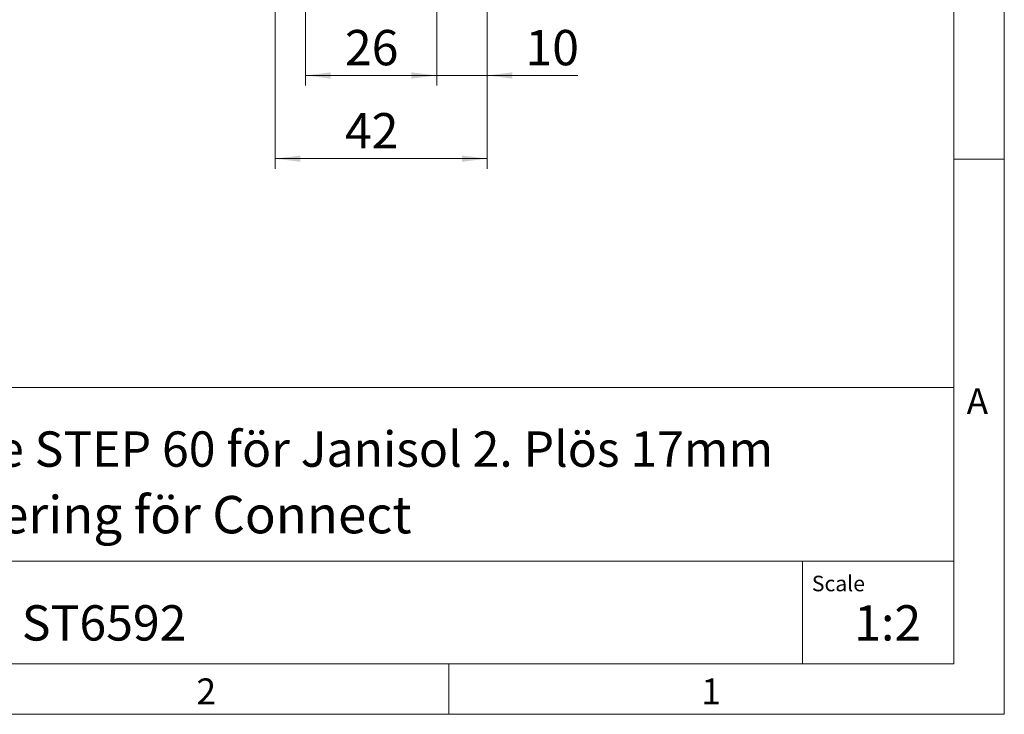
# Model space of a CAD drawing. Units: millimetres. Extents: x 0 to 210, y 0 to 297.
# Drawn here: x 112 to 210, y 0 to 69 of the extents above; entities that cross this region are included whole.
import ezdxf

# ---------------------------------------------------------------- set-up
doc = ezdxf.new("R2010")
doc.units = ezdxf.units.MM
doc.styles.add('SLDTEXTSTYLE0', font='TXT', dxfattribs={"width": 0.75})
doc.dimstyles.new('SLDDIMSTYLE0', dxfattribs={"dimtxt": 3.5, "dimasz": 2.5, "dimexe": 0, "dimexo": 0.0625, "dimgap": 0.875, "dimtad": 1, "dimlfac": 2, "dimrnd": 1e-09, "dimzin": 12, "dimdsep": 46, "dimtxsty": 'SLDTEXTSTYLE0', "dimsah": 1, "dimcen": 0.09, "dimadec": 0, "dimazin": 3, "dimtfac": 1, "dimtofl": 0, "dimtmove": 0, "dimatfit": 3, "dimfxl": 0, "dimfrac": 2, "dimtolj": 1, "dimtzin": 12, "dimarcsym": 0})
doc.dimstyles.new('SLDDIMSTYLE1', dxfattribs={"dimtxt": 3.5, "dimasz": 2.5, "dimexe": 0, "dimexo": 0.0625, "dimgap": 0.875, "dimtad": 1, "dimlfac": 2, "dimrnd": 1e-09, "dimzin": 12, "dimdsep": 46, "dimtxsty": 'SLDTEXTSTYLE0', "dimsah": 1, "dimcen": 0.09, "dimadec": 0, "dimazin": 3, "dimtfac": 1, "dimtmove": 0, "dimatfit": 0, "dimfxl": 0, "dimfrac": 2, "dimtolj": 1, "dimtzin": 12, "dimarcsym": 0})

# ---------------------------------------------------------------- blocks, each defined once
blk = doc.blocks.new('_D_3')
at = {"color": 7, "linetype": 'Continuous', "lineweight": 0}
for p, q in [((137.788, 72.783), (137.788, 54.046)), ((158.788, 72.783), (158.788, 54.046)), ((137.788, 55.046), (158.788, 55.046))]:
    blk.add_line(p, q, dxfattribs=at)
for points in [[(137.788, 55.046), (140.288, 54.736), (140.288, 55.356)], [(158.788, 55.046), (156.288, 55.356), (156.288, 54.736)]]:
    blk.add_solid(points, dxfattribs=at)
at = {"color": 7, "linetype": 'Continuous', "lineweight": 0, "insert": (144.702, 59.557), "char_height": 3.5, "attachment_point": 1, "style": 'SLDTEXTSTYLE0'}
blk.add_mtext('42', dxfattribs=at)
blk = doc.blocks.new('_D_5')
at = {"color": 7, "linetype": 'Continuous', "lineweight": 0}
for p, q in [((158.788, 72.783), (158.788, 62.283)), ((153.788, 71.933), (153.788, 62.283)), ((153.788, 63.283), (151.288, 63.283)), ((158.788, 63.283), (153.788, 63.283)), ((158.788, 63.283), (167.754, 63.283))]:
    blk.add_line(p, q, dxfattribs=at)
for points in [[(153.788, 63.283), (151.288, 63.593), (151.288, 62.973)], [(158.788, 63.283), (161.288, 62.973), (161.288, 63.593)]]:
    blk.add_solid(points, dxfattribs=at)
at = {"color": 7, "linetype": 'Continuous', "lineweight": 0, "insert": (162.581, 67.795), "char_height": 3.5, "attachment_point": 1, "style": 'SLDTEXTSTYLE0'}
blk.add_mtext('10', dxfattribs=at)
blk = doc.blocks.new('_D_6')
at = {"color": 7, "linetype": 'Continuous', "lineweight": 0}
for p, q in [((140.788, 71.933), (140.788, 62.283)), ((153.788, 71.933), (153.788, 62.283)), ((153.788, 63.283), (140.788, 63.283))]:
    blk.add_line(p, q, dxfattribs=at)
for points in [[(140.788, 63.283), (143.288, 62.973), (143.288, 63.593)], [(153.788, 63.283), (151.288, 63.593), (151.288, 62.973)]]:
    blk.add_solid(points, dxfattribs=at)
at = {"color": 7, "linetype": 'Continuous', "lineweight": 0, "insert": (144.702, 67.795), "char_height": 3.5, "attachment_point": 1, "style": 'SLDTEXTSTYLE0'}
blk.add_mtext('26', dxfattribs=at)

msp = doc.modelspace()

# ---------------------------------------------------------------- linework, layer by layer
at = {"color": 7, "linetype": 'Continuous', "lineweight": 0}
for p, q in [((210, 297), (210, 0)), ((205, 5), (205, 292)), ((210, 55), (205, 55)), ((25, 32.3803), (205, 32.3803)), ((95, 15.1685), (205, 15.1685)), ((190, 15.1685), (190, 5)), ((205, 5), (25, 5)), ((155, 0), (155, 5)), ((210, 0), (0, 0))]:
    msp.add_line(p, q, dxfattribs=at)

# ---------------------------------------------------------------- texts
at = {"color": 7, "linetype": 'Continuous', "lineweight": 0, "attachment_point": 1, "style": 'SLDTEXTSTYLE0'}
for s, insert, char_height in [('A', (206.2716, 32.3032), 2.5625), ('Stolpe STEP 60 för Janisol 2. Plös 17mm', (98.4044, 28.0262), 3.5), ('Montering för Connect', (98.4044, 21.6315), 3.704167), ('Scale', (190.9411, 13.7268), 1.538), ('ST6592', (112.7041, 10.806), 3.5), ('1:2', (195.1383, 10.806), 3.5), ('2', (130, 3.5532), 2.5625), ('1', (180, 3.5532), 2.5625)]:
    msp.add_mtext(s, dxfattribs=dict(at, insert=insert, char_height=char_height))

# ---------------------------------------------------------------- dimensions: what is measured, and where the dimension line sits
at = {"color": 7, "linetype": 'Continuous', "lineweight": 0}
for base, p1, p2, dimstyle, picture, middle in [((158.7883, 55.0455), (137.7883, 73.783), (158.7883, 73.783), 'SLDDIMSTYLE0', '_D_3', (147.2883, 55.0455)), ((153.7883, 63.283), (158.7883, 73.783), (153.7883, 72.933), 'SLDDIMSTYLE1', '_D_5', (165.1674, 63.283))]:
    dim = msp.add_linear_dim(base=base, p1=p1, p2=p2, angle=0, dimstyle=dimstyle, dxfattribs=at)
    dim.commit()
    dim.dimension.update_dxf_attribs({"geometry": picture, "text_midpoint": middle, "dimtype": 160})
dim = msp.add_linear_dim(base=(140.7883, 63.283), p1=(153.7883, 72.933), p2=(140.7883, 72.933), dimstyle='SLDDIMSTYLE0', dxfattribs=at)
dim.commit()
dim.dimension.update_dxf_attribs({"geometry": '_D_6', "text_midpoint": (147.2883, 63.283), "dimtype": 160})

doc.saveas('drawing.dxf')
